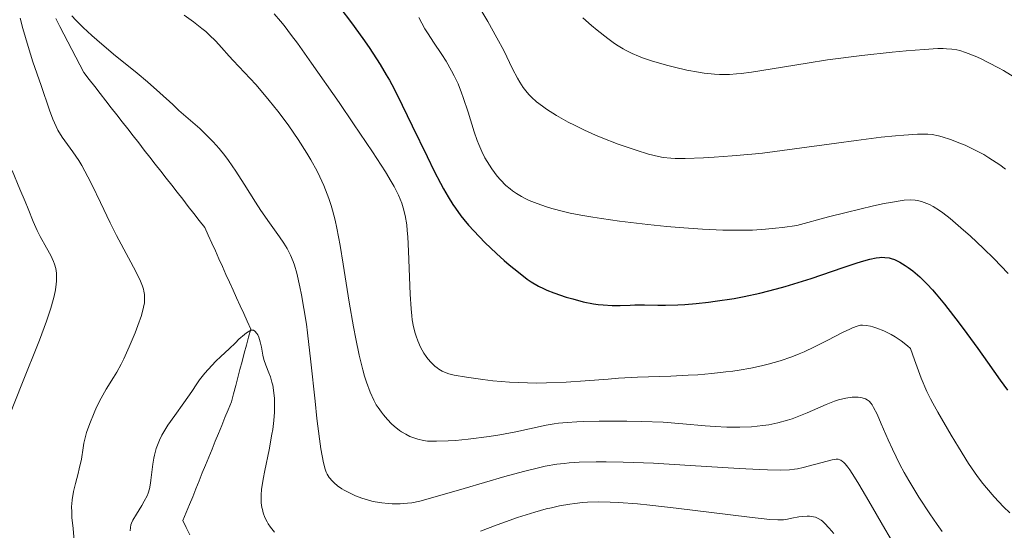
# Model space of a CAD drawing. Units: metres. Extents: x 668282 to 671740, y 4753629 to 4756027.
# Drawn here: x 668474 to 668583, y 4754935 to 4754992 of the extents above; entities that cross this region are included whole.
import ezdxf

# ---------------------------------------------------------------- set-up
doc = ezdxf.new("R2010")
doc.units = ezdxf.units.M
doc.header["$MEASUREMENT"] = 0
doc.linetypes.add('DGN Style 3', pattern=[2.435891, 1.739922, -0.695969])
for name, color, linetype, lineweight in [('Barranco lineal', 142, 'DGN Style 3', 13), ('Curva de nivel directora', 30, 'Continuous', 30), ('Curva de nivel intermedia', 30, 'Continuous', 0)]:
    doc.layers.add(name, color=color, linetype=linetype, lineweight=lineweight)

msp = doc.modelspace()

# ---------------------------------------------------------------- linework, layer by layer
at = {"layer": 'Barranco lineal', "color": 142, "linetype": 'DGN Style 3', "lineweight": 13}
msp.add_polyline3d([(668493.13, 4754934.94, 1100.29), (668492.76, 4754935.74, 1100.67), (668492.39, 4754936.53, 1101.06), (668492.75, 4754937.4, 1101.15), (668493.1, 4754938.27, 1101.26), (668493.46, 4754939.14, 1101.28), (668493.81, 4754940.01, 1101.35), (668494.17, 4754940.88, 1101.43), (668494.52, 4754941.75, 1101.47), (668494.88, 4754942.62, 1101.58), (668495.23, 4754943.49, 1101.69), (668495.59, 4754944.36, 1101.83), (668495.94, 4754945.23, 1102.13), (668496.3, 4754946.1, 1102.14), (668496.65, 4754946.97, 1102.23), (668497.01, 4754947.84, 1102.48), (668497.36, 4754948.71, 1102.69), (668497.72, 4754949.58, 1102.84), (668497.95, 4754950.47, 1102.98), (668498.19, 4754951.36, 1103.13), (668498.43, 4754952.24, 1103), (668498.66, 4754953.13, 1103.39), (668498.9, 4754954.02, 1103.8), (668499.14, 4754954.91, 1104.33), (668499.37, 4754955.79, 1104.66), (668499.61, 4754956.68, 1104.81), (668499.85, 4754957.57, 1104.93), (668499.46, 4754958.43, 1105.02), (668499.07, 4754959.29, 1105.11), (668498.68, 4754960.15, 1105.14), (668498.29, 4754961.01, 1105.19), (668497.9, 4754961.87, 1105.25), (668497.51, 4754962.73, 1105.3), (668497.12, 4754963.59, 1105.4), (668496.74, 4754964.45, 1105.54), (668496.35, 4754965.31, 1105.94), (668495.96, 4754966.17, 1106.38), (668495.57, 4754967.03, 1106.65), (668495.18, 4754967.89, 1106.67), (668494.79, 4754968.75, 1106.64), (668494.18, 4754969.53, 1106.52), (668493.58, 4754970.3, 1106.6), (668492.97, 4754971.07, 1106.67), (668492.37, 4754971.85, 1106.72), (668491.76, 4754972.62, 1106.91), (668491.16, 4754973.4, 1107.12), (668490.55, 4754974.17, 1107.29), (668489.95, 4754974.95, 1107.45), (668489.34, 4754975.72, 1107.6), (668488.74, 4754976.5, 1107.69), (668488.13, 4754977.27, 1107.72), (668487.53, 4754978.05, 1107.79), (668486.92, 4754978.82, 1107.79), (668486.32, 4754979.59, 1107.78), (668485.71, 4754980.37, 1107.76), (668485.11, 4754981.14, 1107.78), (668484.5, 4754981.92, 1107.75), (668483.9, 4754982.69, 1107.84), (668483.29, 4754983.47, 1107.88), (668482.69, 4754984.24, 1108), (668482.08, 4754985.02, 1108.06), (668481.48, 4754985.79, 1107.96), (668481.04, 4754986.64, 1108.01), (668480.61, 4754987.49, 1108.06), (668480.17, 4754988.33, 1108.16), (668479.73, 4754989.18, 1108.22), (668479.3, 4754990.03, 1108.34), (668478.86, 4754990.87, 1108.43), (668478.43, 4754991.72, 1108.49)], dxfattribs=at)
at = {"layer": 'Curva de nivel directora', "color": 30, "linetype": 'Continuous', "lineweight": 30, "elevation": 1125, "flags": 128}
msp.add_lwpolyline([(668509.65, 4754992.95), (668510.94, 4754991.26), (668512.17, 4754989.55), (668512.88, 4754988.53), (668514.07, 4754986.68), (668514.75, 4754985.54), (668515.09, 4754984.95), (668515.61, 4754983.99), (668516.5, 4754982.21), (668517.6, 4754979.94), (668519.23, 4754976.55), (668520.03, 4754974.93), (668520.7, 4754973.61), (668521.04, 4754973), (668521.55, 4754972.12), (668522.08, 4754971.27), (668522.36, 4754970.86), (668522.96, 4754970.04), (668523.28, 4754969.63), (668523.8, 4754969), (668524.36, 4754968.37), (668525.58, 4754967.1), (668526.87, 4754965.88), (668527.72, 4754965.12), (668528.26, 4754964.65), (668529.27, 4754963.82), (668530.24, 4754963.08), (668530.68, 4754962.78), (668531.49, 4754962.3), (668532.02, 4754962.03), (668532.39, 4754961.87), (668533.17, 4754961.56), (668534.52, 4754961.1), (668535.26, 4754960.89), (668536.39, 4754960.59), (668537.52, 4754960.37), (668538.06, 4754960.28), (668538.58, 4754960.23), (668539.57, 4754960.17), (668540.48, 4754960.17), (668541.57, 4754960.22), (668542.08, 4754960.23), (668543.14, 4754960.23), (668544.59, 4754960.2), (668545.44, 4754960.2), (668546.79, 4754960.24), (668547.56, 4754960.28), (668548.81, 4754960.38), (668550.18, 4754960.53), (668550.92, 4754960.63), (668553, 4754960.95), (668554.1, 4754961.16), (668555.84, 4754961.54), (668557.66, 4754962), (668558.6, 4754962.26), (668559.56, 4754962.54), (668561.47, 4754963.15), (668564.99, 4754964.35), (668566.4, 4754964.82), (668566.99, 4754965.01), (668567.93, 4754965.27), (668568.62, 4754965.41), (668568.98, 4754965.46), (668569.19, 4754965.47), (668569.55, 4754965.46), (668570.03, 4754965.4), (668570.27, 4754965.35), (668570.63, 4754965.22), (668571.21, 4754964.94), (668571.81, 4754964.57), (668572.13, 4754964.35), (668572.64, 4754963.97), (668573.43, 4754963.31), (668574.23, 4754962.52), (668574.8, 4754961.9), (668575.2, 4754961.43), (668576.12, 4754960.32), (668577.74, 4754958.24), (668578.6, 4754957.1), (668579.81, 4754955.44), (668580.87, 4754953.92), (668582.26, 4754951.94), (668583.06, 4754950.86)], dxfattribs=at)
at = {"layer": 'Curva de nivel intermedia', "color": 30, "linetype": 'Continuous', "lineweight": 0, "flags": 128}
for points, elevation in [([(668492.53, 4754992.11), (668493.54, 4754991.38), (668494.48, 4754990.65), (668494.9, 4754990.29), (668495.29, 4754989.94), (668495.99, 4754989.25), (668496.62, 4754988.56), (668497.46, 4754987.61), (668497.91, 4754987.11), (668500.39, 4754984.46), (668501.37, 4754983.35), (668501.88, 4754982.73), (668502.83, 4754981.55), (668503.3, 4754980.92), (668504.02, 4754979.94), (668505.06, 4754978.44), (668506.02, 4754976.93), (668506.46, 4754976.2), (668507.15, 4754974.93), (668507.46, 4754974.31), (668507.88, 4754973.38), (668508.26, 4754972.42), (668508.43, 4754971.93), (668508.67, 4754971.18), (668508.82, 4754970.65), (668509.11, 4754969.54), (668509.3, 4754968.66), (668509.67, 4754966.76), (668510.01, 4754964.73), (668510.45, 4754961.94), (668510.68, 4754960.54), (668511.15, 4754957.82), (668511.4, 4754956.52), (668511.78, 4754954.71), (668512.17, 4754953.1), (668512.37, 4754952.39), (668512.57, 4754951.75), (668512.97, 4754950.65), (668513.38, 4754949.76), (668513.65, 4754949.26), (668513.84, 4754948.96), (668514.22, 4754948.42), (668514.43, 4754948.13), (668514.87, 4754947.62), (668515.31, 4754947.16), (668515.61, 4754946.89), (668516.22, 4754946.42), (668516.44, 4754946.27), (668516.9, 4754946), (668517.35, 4754945.77), (668517.65, 4754945.65), (668518.22, 4754945.45), (668518.85, 4754945.31), (668519.28, 4754945.26), (668520.27, 4754945.23), (668521.56, 4754945.27), (668522.36, 4754945.32), (668523.77, 4754945.46), (668526.05, 4754945.77), (668527.25, 4754945.96), (668528.98, 4754946.28), (668530.5, 4754946.6), (668532.32, 4754946.99), (668533.22, 4754947.14), (668533.68, 4754947.21), (668534.65, 4754947.31), (668535.71, 4754947.38), (668536.47, 4754947.42), (668538.17, 4754947.45), (668541.2, 4754947.45), (668542.81, 4754947.41), (668545.18, 4754947.32), (668547.34, 4754947.17), (668549.82, 4754946.95), (668550.9, 4754946.86), (668552.18, 4754946.78), (668552.77, 4754946.77), (668553.63, 4754946.77), (668554.92, 4754946.84), (668556.15, 4754946.97), (668556.8, 4754947.06)], 1115), ([(668502.41, 4754992.26), (668503.13, 4754991.43), (668503.51, 4754990.96), (668504.34, 4754989.88), (668504.97, 4754989.01), (668506.52, 4754986.84), (668509.56, 4754982.48), (668511.16, 4754980.16), (668513.25, 4754977.07), (668514.67, 4754974.87), (668515.3, 4754973.82), (668515.61, 4754973.26), (668516.08, 4754972.3), (668516.46, 4754971.41), (668516.62, 4754970.92), (668516.82, 4754970.07), (668516.99, 4754969.03), (668517.06, 4754968.41), (668517.11, 4754967.71), (668517.2, 4754966.15), (668517.38, 4754961.43), (668517.47, 4754959.81), (668517.55, 4754959.02), (668517.61, 4754958.58), (668517.75, 4754957.82), (668517.93, 4754957.12), (668518.03, 4754956.78), (668518.2, 4754956.28), (668518.52, 4754955.58), (668518.88, 4754954.94), (668519.15, 4754954.55), (668519.33, 4754954.31), (668519.7, 4754953.89), (668520.09, 4754953.51), (668520.35, 4754953.3), (668520.53, 4754953.18), (668520.9, 4754952.96), (668521.34, 4754952.77), (668521.63, 4754952.67), (668522.21, 4754952.52), (668523.56, 4754952.27), (668525.37, 4754952.02), (668526.46, 4754951.9), (668528.28, 4754951.74), (668530.28, 4754951.65), (668531.32, 4754951.64), (668532.38, 4754951.65), (668534.51, 4754951.73), (668536.6, 4754951.87), (668539.15, 4754952.07), (668540.28, 4754952.16), (668542.39, 4754952.27), (668544.79, 4754952.35), (668546.05, 4754952.39), (668547.96, 4754952.49), (668548.99, 4754952.56), (668550.56, 4754952.69), (668552.1, 4754952.86), (668552.84, 4754952.96), (668553.54, 4754953.06), (668554.84, 4754953.29), (668556.02, 4754953.54), (668556.74, 4754953.72), (668558.05, 4754954.1), (668559.35, 4754954.54), (668560.16, 4754954.86), (668560.7, 4754955.09), (668561.83, 4754955.62), (668563.22, 4754956.32), (668565, 4754957.23), (668565.72, 4754957.58), (668566.03, 4754957.71), (668566.51, 4754957.9), (668566.89, 4754957.99), (668567.11, 4754958.01), (668567.52, 4754957.98), (668567.98, 4754957.89), (668568.24, 4754957.83), (668568.68, 4754957.69), (668569.45, 4754957.38), (668570.26, 4754956.98), (668570.69, 4754956.73), (668571.37, 4754956.29), (668572.06, 4754955.75), (668572.4, 4754955.45), (668572.84, 4754954.18), (668573.57, 4754952.18), (668574.19, 4754950.71), (668574.58, 4754949.91), (668574.84, 4754949.41), (668575.39, 4754948.42), (668576.86, 4754945.89), (668577.66, 4754944.58)], 1120), ([(668525.26, 4754992.5), (668525.9, 4754991.42), (668526.91, 4754989.61), (668527.66, 4754988.2), (668528.64, 4754986.19), (668529.16, 4754985.19), (668529.42, 4754984.74), (668529.81, 4754984.14)], 1135), ([(668475.37, 4754988.67), (668474.8, 4754990.65), (668474.5, 4754991.77)], 1110), ([(668480.16, 4754992.03), (668480.61, 4754991.54), (668481.41, 4754990.74), (668482.36, 4754989.86), (668482.91, 4754989.38), (668484.76, 4754987.83), (668487.36, 4754985.71), (668488.5, 4754984.76), (668489.86, 4754983.57), (668491.28, 4754982.26), (668491.95, 4754981.63), (668494.23, 4754979.62), (668495.35, 4754978.55), (668495.71, 4754978.18), (668496.37, 4754977.44), (668497, 4754976.66), (668497.41, 4754976.11), (668498.21, 4754974.96), (668499.12, 4754973.53), (668500.35, 4754971.55), (668500.97, 4754970.6), (668501.89, 4754969.27), (668503.02, 4754967.71), (668503.49, 4754967.01), (668503.84, 4754966.43), (668504, 4754966.14), (668504.22, 4754965.71), (668504.51, 4754965), (668504.64, 4754964.61), (668504.9, 4754963.71), (668505.25, 4754962.23), (668505.43, 4754961.35), (668505.7, 4754959.85), (668505.96, 4754958.11), (668506.09, 4754957.15), (668506.46, 4754953.96), (668506.92, 4754949.63), (668507.12, 4754947.73), (668507.4, 4754945.51), (668507.56, 4754944.4), (668507.84, 4754942.88), (668508.02, 4754942.17), (668508.14, 4754941.82), (668508.24, 4754941.63), (668508.48, 4754941.26), (668508.82, 4754940.86), (668509.03, 4754940.66), (668509.4, 4754940.34), (668509.85, 4754940.02), (668510.11, 4754939.86), (668510.91, 4754939.44), (668511.35, 4754939.25), (668512.05, 4754938.98), (668512.78, 4754938.75), (668513.15, 4754938.66), (668513.52, 4754938.58), (668514.25, 4754938.45), (668514.95, 4754938.38), (668515.41, 4754938.36), (668516.26, 4754938.35), (668517.08, 4754938.41), (668517.54, 4754938.48), (668518.42, 4754938.66), (668520.38, 4754939.19), (668523.31, 4754940.04), (668527.8, 4754941.35), (668529.83, 4754941.91), (668531.5, 4754942.32), (668532.22, 4754942.48), (668533.51, 4754942.7), (668534.31, 4754942.8), (668534.84, 4754942.85), (668535.94, 4754942.92), (668537.83, 4754942.97), (668538.92, 4754942.97)], 1110), ([(668518.31, 4754991.84), (668519, 4754990.61), (668519.34, 4754990.04), (668519.95, 4754989.13), (668520.86, 4754987.77), (668521.32, 4754987.04), (668521.93, 4754985.99), (668522.22, 4754985.43), (668522.64, 4754984.54), (668523.03, 4754983.57), (668523.22, 4754983.06), (668523.76, 4754981.43), (668524.43, 4754979.26), (668524.75, 4754978.3), (668524.91, 4754977.86), (668525.24, 4754977.09), (668525.58, 4754976.41), (668525.83, 4754975.99), (668526.34, 4754975.19), (668526.94, 4754974.39), (668527.29, 4754973.99), (668527.89, 4754973.38), (668528.37, 4754972.99), (668528.63, 4754972.79), (668529.06, 4754972.5), (668529.63, 4754972.15), (668529.95, 4754971.98), (668530.46, 4754971.73), (668531.34, 4754971.37), (668532.37, 4754971.01), (668532.94, 4754970.84), (668534.24, 4754970.5), (668534.96, 4754970.34), (668536.15, 4754970.1), (668537.47, 4754969.87), (668538.41, 4754969.72), (668540.39, 4754969.44), (668543.52, 4754969.08), (668545.61, 4754968.87), (668546.97, 4754968.75), (668549.53, 4754968.57), (668551.77, 4754968.46), (668552.8, 4754968.44), (668554.28, 4754968.45), (668555, 4754968.47), (668556.44, 4754968.56), (668557.54, 4754968.67), (668558.3, 4754968.76), (668559.9, 4754968.98), (668563.37, 4754969.91), (668565.3, 4754970.4), (668568.34, 4754971.13), (668569.51, 4754971.38), (668570.18, 4754971.51), (668571.26, 4754971.68), (668571.7, 4754971.74), (668572.4, 4754971.78), (668572.91, 4754971.77), (668573.17, 4754971.73), (668573.6, 4754971.62), (668574.19, 4754971.4), (668574.47, 4754971.27), (668574.9, 4754971.05), (668575.58, 4754970.62), (668575.95, 4754970.36), (668576.77, 4754969.72), (668578.23, 4754968.47), (668578.94, 4754967.82), (668580.43, 4754966.42), (668581.55, 4754965.33), (668583.14, 4754963.7)], 1130), ([(668536.35, 4754991.82), (668537.32, 4754990.96), (668537.94, 4754990.44), (668539.1, 4754989.54), (668539.69, 4754989.11), (668540.07, 4754988.85), (668540.78, 4754988.41), (668541.12, 4754988.22), (668541.8, 4754987.88), (668542.47, 4754987.59), (668542.93, 4754987.41), (668543.91, 4754987.08), (668545.56, 4754986.6), (668546.44, 4754986.38), (668547.78, 4754986.07), (668549.08, 4754985.83), (668549.7, 4754985.74), (668550.85, 4754985.61), (668551.4, 4754985.59), (668552.49, 4754985.59), (668553.24, 4754985.64), (668553.76, 4754985.69), (668554.91, 4754985.84), (668557.19, 4754986.2), (668561.02, 4754986.84), (668563.28, 4754987.18), (668567.04, 4754987.66), (668570.38, 4754988.04), (668571.91, 4754988.18), (668573.9, 4754988.34), (668575.4, 4754988.42), (668575.99, 4754988.42), (668576.34, 4754988.41), (668576.95, 4754988.36), (668577.48, 4754988.28), (668577.8, 4754988.2), (668578.44, 4754988), (668579.49, 4754987.59), (668580.08, 4754987.33), (668581.02, 4754986.87), (668582.05, 4754986.32), (668582.6, 4754986), (668584.33, 4754984.94)], 1140), ([(668480.44, 4754934.3), (668480.32, 4754935.64), (668480.19, 4754936.85), (668480.16, 4754937.45), (668480.15, 4754938.06), (668480.17, 4754938.36), (668480.21, 4754938.81), (668480.36, 4754939.71), (668480.56, 4754940.58), (668480.86, 4754941.69), (668480.99, 4754942.21), (668481.22, 4754943.27), (668481.42, 4754944.5), (668481.51, 4754945.03), (668481.67, 4754945.75), (668481.8, 4754946.21), (668482.14, 4754947.19), (668482.61, 4754948.35), (668482.89, 4754948.98), (668483.39, 4754949.97), (668483.96, 4754950.96), (668484.75, 4754952.24), (668485.12, 4754952.85), (668485.6, 4754953.72), (668485.9, 4754954.31), (668486.48, 4754955.61), (668487.13, 4754957.17), (668487.44, 4754957.97), (668487.82, 4754959.08), (668488.07, 4754959.98), (668488.15, 4754960.48), (668488.18, 4754960.79), (668488.16, 4754961.37), (668488.1, 4754961.76), (668488.06, 4754961.96), (668487.96, 4754962.28), (668487.74, 4754962.84), (668487.21, 4754963.92), (668486.42, 4754965.4), (668485.09, 4754967.87), (668484.37, 4754969.27), (668483.31, 4754971.48), (668482.39, 4754973.41), (668481.94, 4754974.32), (668481.26, 4754975.56), (668480.93, 4754976.11), (668480.29, 4754977.08), (668479.12, 4754978.7), (668478.65, 4754979.46), (668478.44, 4754979.84), (668478.07, 4754980.67), (668477.72, 4754981.64), (668476.8, 4754984.35), (668475.9, 4754986.98), (668475.37, 4754988.67)], 1110), ([(668529.81, 4754984.14), (668530.24, 4754983.59), (668530.47, 4754983.33), (668530.72, 4754983.08), (668531.27, 4754982.57), (668531.91, 4754982.08), (668532.38, 4754981.75), (668533.47, 4754981.07), (668534.74, 4754980.35), (668535.44, 4754979.99), (668536.56, 4754979.44), (668537.75, 4754978.9), (668538.36, 4754978.65), (668540.23, 4754977.92), (668541.45, 4754977.5), (668542.22, 4754977.25), (668543.59, 4754976.83), (668544.69, 4754976.55), (668545.21, 4754976.46), (668546.03, 4754976.37), (668546.5, 4754976.34), (668547.63, 4754976.34), (668549.62, 4754976.41), (668550.81, 4754976.47), (668552.79, 4754976.62), (668554.96, 4754976.82), (668556.1, 4754976.94), (668559.62, 4754977.39), (668564.27, 4754978.04), (668566.4, 4754978.33), (668569.18, 4754978.67), (668570.75, 4754978.83), (668571.66, 4754978.91), (668573.17, 4754979), (668573.94, 4754979.02), (668574.28, 4754979.01), (668574.76, 4754978.97), (668575.47, 4754978.83), (668575.86, 4754978.73), (668576.78, 4754978.43), (668577.81, 4754978.04), (668578.4, 4754977.79), (668579.37, 4754977.34), (668580.44, 4754976.76), (668581.01, 4754976.42), (668582.22, 4754975.63), (668582.85, 4754975.17)], 1135), ([(668473.37, 4754948.18), (668474.69, 4754951.53), (668476.61, 4754956.34), (668477.39, 4754958.44), (668477.69, 4754959.33), (668477.86, 4754959.86), (668478.13, 4754960.8), (668478.23, 4754961.2), (668478.38, 4754961.91), (668478.46, 4754962.5), (668478.49, 4754962.84), (668478.5, 4754963.42), (668478.48, 4754963.71), (668478.41, 4754964.23), (668478.28, 4754964.7), (668478.17, 4754965), (668477.86, 4754965.65), (668477.39, 4754966.5), (668476.68, 4754967.76), (668476.35, 4754968.42), (668475.92, 4754969.4), (668475.37, 4754970.8), (668475.05, 4754971.6), (668474.47, 4754972.95), (668473.61, 4754975)], 1115), ([(668488.56, 4754939.53), (668488.71, 4754940.02), (668488.82, 4754940.61), (668488.87, 4754940.95), (668489.07, 4754942.7), (668489.19, 4754943.37), (668489.26, 4754943.72), (668489.46, 4754944.44), (668489.58, 4754944.81), (668489.8, 4754945.36), (668490.08, 4754945.91), (668490.28, 4754946.28), (668490.73, 4754947.01), (668491.48, 4754948.08), (668492.48, 4754949.45), (668492.94, 4754950.1), (668493.35, 4754950.72), (668493.9, 4754951.56), (668494.22, 4754952.01), (668494.8, 4754952.74), (668495.16, 4754953.14), (668496.02, 4754954.04), (668496.55, 4754954.55), (668497.49, 4754955.39), (668498.17, 4754956.08), (668498.55, 4754956.45), (668499.15, 4754956.99), (668499.39, 4754957.18), (668499.76, 4754957.4), (668499.86, 4754957.44), (668500.01, 4754957.47), (668500.13, 4754957.46), (668500.31, 4754957.34), (668500.52, 4754957.09), (668500.62, 4754956.93), (668500.74, 4754956.67), (668500.89, 4754956.18), (668501.01, 4754955.58), (668501.17, 4754954.69), (668501.28, 4754954.24), (668501.5, 4754953.61), (668501.84, 4754952.77), (668502, 4754952.34), (668502.18, 4754951.73), (668502.26, 4754951.4), (668502.35, 4754950.87), (668502.44, 4754949.94), (668502.45, 4754948.97), (668502.44, 4754948.42), (668502.37, 4754947.53), (668502.26, 4754946.54), (668502.18, 4754946), (668501.87, 4754944.29), (668501.4, 4754942.03), (668501.21, 4754941.06), (668501.03, 4754939.93), (668500.98, 4754939.36), (668500.98, 4754939.03), (668501, 4754938.47), (668501.07, 4754937.96), (668501.12, 4754937.72), (668501.22, 4754937.37), (668501.41, 4754936.85), (668501.64, 4754936.39), (668501.77, 4754936.16), (668502.01, 4754935.8), (668502.46, 4754935.24)], 1105), ([(668556.8, 4754947.06), (668557.81, 4754947.26), (668558.85, 4754947.54), (668559.38, 4754947.72), (668559.92, 4754947.91), (668561.01, 4754948.36), (668563.1, 4754949.28), (668564.05, 4754949.65), (668564.49, 4754949.79), (668565.29, 4754949.98), (668565.98, 4754950.07), (668566.39, 4754950.08), (668566.64, 4754950.07), (668567.08, 4754950.01), (668567.45, 4754949.9), (668567.61, 4754949.81), (668567.84, 4754949.64), (668568.06, 4754949.39), (668568.17, 4754949.23), (668568.34, 4754948.95), (668568.72, 4754948.2), (668569.17, 4754947.16), (668569.94, 4754945.38), (668570.4, 4754944.35), (668571.22, 4754942.69), (668571.68, 4754941.81), (668572.19, 4754940.91), (668573.3, 4754939.08), (668574.5, 4754937.25), (668575.32, 4754936.07), (668575.87, 4754935.31)], 1115), ([(668577.66, 4754944.58), (668578.78, 4754942.78), (668579.75, 4754941.37), (668580.35, 4754940.59), (668580.74, 4754940.1), (668581.6, 4754939.12), (668582.63, 4754938.03), (668583.3, 4754937.38)], 1120), ([(668538.92, 4754942.97), (668540.78, 4754942.95), (668544.13, 4754942.82), (668548.17, 4754942.58), (668553.55, 4754942.24), (668555.77, 4754942.12), (668556.66, 4754942.09), (668558.08, 4754942.07), (668559.1, 4754942.11), (668559.65, 4754942.17), (668559.98, 4754942.22), (668560.6, 4754942.36), (668563.79, 4754943.21), (668564.23, 4754943.28), (668564.43, 4754943.27), (668564.62, 4754943.21), (668564.72, 4754943.16), (668564.93, 4754943.02), (668565.03, 4754942.93), (668565.21, 4754942.75), (668565.5, 4754942.38), (668565.72, 4754942.08), (668566.24, 4754941.28), (668566.7, 4754940.52), (668567.81, 4754938.63), (668569.57, 4754935.61), (668570.53, 4754934)], 1110), ([(668486.6, 4754935.4), (668486.61, 4754935.75), (668486.67, 4754936.03), (668486.72, 4754936.21), (668486.88, 4754936.55), (668487.27, 4754937.21), (668487.86, 4754938.18), (668488.14, 4754938.65), (668488.44, 4754939.23), (668488.56, 4754939.53)], 1105), ([(668525.1, 4754935.35), (668526.94, 4754936.06), (668527.84, 4754936.39), (668529.17, 4754936.85), (668531.09, 4754937.45), (668532.32, 4754937.79), (668532.92, 4754937.93), (668533.79, 4754938.12), (668534.92, 4754938.33), (668535.48, 4754938.4), (668536.32, 4754938.49)], 1105), ([(668536.32, 4754938.49), (668536.89, 4754938.53), (668538.08, 4754938.56), (668539.36, 4754938.54), (668540.3, 4754938.5), (668542.39, 4754938.34), (668543.72, 4754938.21), (668546.62, 4754937.89), (668554.68, 4754936.89), (668556.93, 4754936.64), (668557.8, 4754936.59), (668558.21, 4754936.59), (668558.44, 4754936.61), (668558.85, 4754936.67), (668559.36, 4754936.77), (668560.1, 4754936.91), (668560.48, 4754936.97), (668561.03, 4754937.01), (668561.3, 4754937), (668561.74, 4754936.94), (668561.95, 4754936.88), (668562.25, 4754936.74), (668562.56, 4754936.55), (668562.72, 4754936.44), (668562.95, 4754936.23), (668563.46, 4754935.69), (668563.96, 4754935.08)], 1105)]:
    msp.add_lwpolyline(points, dxfattribs=dict(at, elevation=elevation))

doc.saveas('drawing.dxf')
